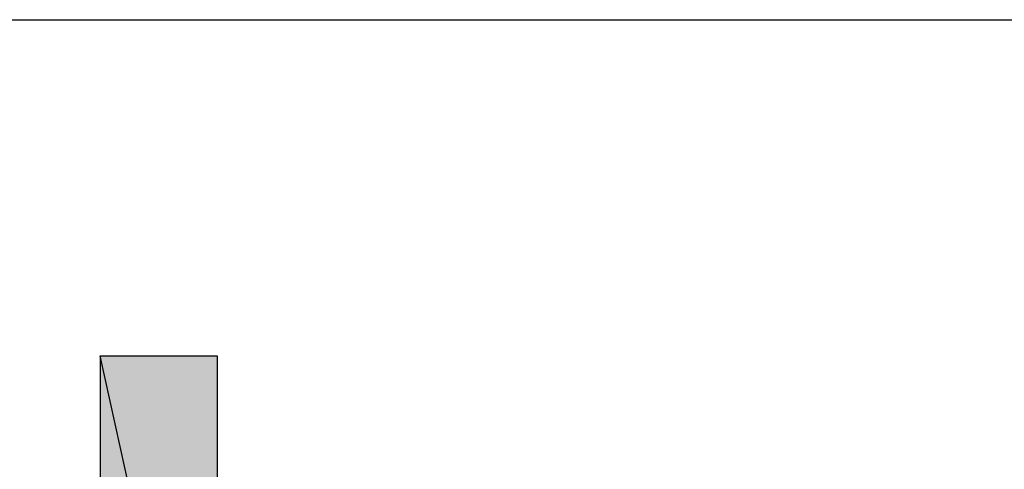
# Model space of a CAD drawing. Units: inches. Extents: x 0 to 44, y 0 to 57.4.
# Drawn here: x 14.5 to 15.8, y 5.7 to 6.3 of the extents above; entities that cross this region are included whole.
import ezdxf

# ---------------------------------------------------------------- set-up
doc = ezdxf.new("R2010")
doc.units = ezdxf.units.IN
doc.header["$MEASUREMENT"] = 0

msp = doc.modelspace()

# ---------------------------------------------------------------- hatches: boundary and pattern name
for points in [[(14.7465, 5.152), (14.5906, 5.8559), (14.5906, 5.152)], [(14.7465, 5.152), (14.5906, 5.8559), (14.7465, 5.8559)]]:
    msp.add_hatch(color=256).paths.add_polyline_path(points, flags=0)

# ---------------------------------------------------------------- linework, layer by layer
for p, q in [((13.1685, 6.3047), (17.4583, 6.3047)), ((14.5906, 5.8559), (14.5906, 5.152)), ((14.7465, 5.152), (14.5906, 5.8559)), ((14.5906, 5.8559), (14.7465, 5.8559)), ((14.7465, 5.152), (14.5906, 5.8559)), ((14.5906, 5.8559), (14.7465, 5.8559)), ((14.5906, 5.8559), (14.5906, 5.152)), ((14.5906, 5.8559), (14.7465, 5.8559)), ((14.7465, 5.8559), (14.7465, 5.152)), ((14.7465, 5.8559), (14.7465, 5.152))]:
    msp.add_line(p, q)

doc.saveas('drawing.dxf')
